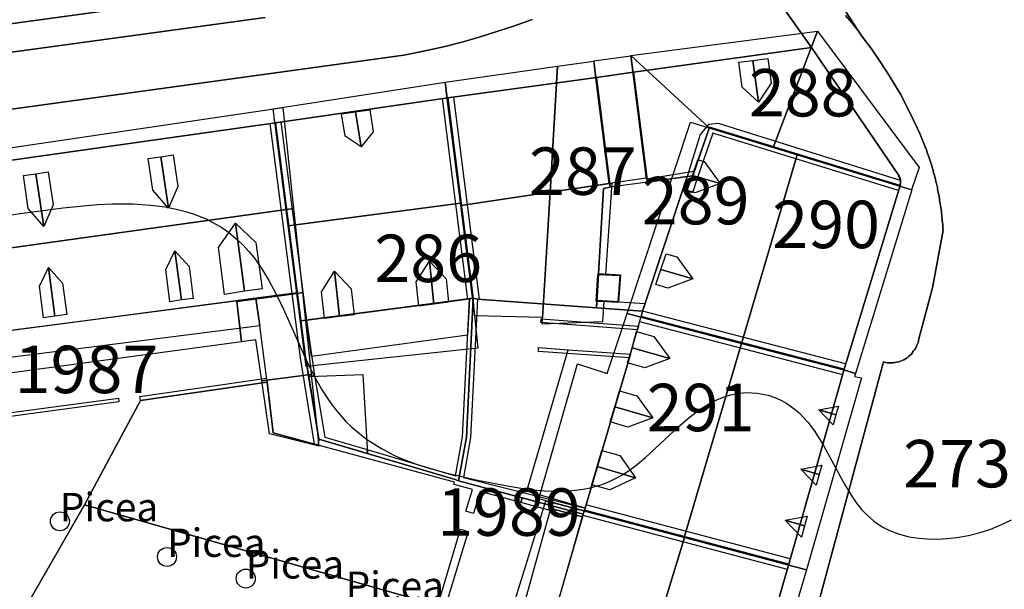
# Model space of a CAD drawing. Units: metres. Extents: x 371 to 2500344, y 152 to 1116202.
# Drawn here: x 2499786 to 2499838, y 1115445 to 1115476 of the extents above; entities that cross this region are included whole.
import ezdxf

# ---------------------------------------------------------------- set-up
doc = ezdxf.new("R2010")
doc.units = ezdxf.units.M
doc.header["$LTSCALE"] = 0.0002
for name, color, linetype, lineweight in [('cad_l_objetdivers_ligne', 10, 'Continuous', 25), ('cad_n_parcelle_mensu', 10, 'Continuous', 25), ('cad_s_batiment_horsol', 10, 'Continuous', 25), ('cad_s_batiment_horsol_toit', 10, 'Continuous', 25), ('cad_s_batiment_horsol_toit_sp', 10, 'Continuous', 25), ('cad_s_batiment_sousol', 10, 'Continuous', 25), ('cad_s_domroutier_objets_niv0', 10, 'Continuous', 25), ('cad_s_objetdivers_poly', 10, 'Continuous', 25), ('cad_s_parcelle_mensu', 10, 'Continuous', 25), ('geo_l_mna_courbe_niveau', 10, 'Continuous', 25), ('sipv_n_ica_arbre_isole', 10, 'Continuous', 25), ('sipv_p_ica_arbre_isole', 10, 'Continuous', 25)]:
    doc.layers.add(name, color=color, linetype=linetype, lineweight=lineweight)
doc.layers.add('cad_s_couvert', color=252, linetype='Continuous')
doc.layers.add('sipv_ica_p_arbre_isole', color=92, linetype='Continuous')
doc.styles.add('ECRITURE_DROIT', font='romans.shx')

# ---------------------------------------------------------------- blocks, each defined once
blk = doc.blocks.new('AP1S2_FeatureWriter_0_FMEBLOCK252')
at = {"layer": 'cad_s_domroutier_objets_niv0'}
blk.add_lwpolyline([(106.52, -22.442), (-80.695, -48.061)], dxfattribs=at)
blk = doc.blocks.new('AP1S2_FeatureWriter_0_FMEBLOCK381')
at = {"layer": 'cad_l_objetdivers_ligne'}
for p, q in [((-0.98, 5.254), (0.37, -5.315)), ((-0.38, 5.325), (0.98, -5.325))]:
    blk.add_line(p, q, dxfattribs=at)
blk = doc.blocks.new('AP1S2_FeatureWriter_0_FMEBLOCK517')
at = {"layer": 'cad_l_objetdivers_ligne'}
for p, q in [((5.461, -1.145), (-5.32, 1.705)), ((5.32, -1.705), (-5.461, 1.145))]:
    blk.add_line(p, q, dxfattribs=at)
blk = doc.blocks.new('AP1S2_FeatureWriter_0_FMEBLOCK567')
at = {"layer": 'cad_l_objetdivers_ligne'}
for points in [[(5.741, -1.171), (-3.861, 1.83), (-4.381, 1.78), (-4.821, 1.24), (-5.511, -0.97)], [(5.631, -1.701), (-4.161, 1.31), (-4.961, -1.02), (-5.241, -1.83), (-5.741, -1.66)]]:
    blk.add_lwpolyline(points, dxfattribs=at)
blk = doc.blocks.new('AP1S2_FeatureWriter_0_FMEBLOCK664')
at = {"layer": 'cad_l_objetdivers_ligne'}
for p, q in [((5.426, -1.106), (-5.276, 1.675)), ((5.276, -1.675), (-5.426, 1.106))]:
    blk.add_line(p, q, dxfattribs=at)
blk = doc.blocks.new('AP1S2_FeatureWriter_0_FMEBLOCK773')
at = {"layer": 'geo_l_mna_courbe_niveau'}
blk.add_lwpolyline([(78.183, -124.669), (79.165, -124.52), (81.156, -124.261), (82.065, -124.164), (82.972, -124.09), (83.745, -124.052), (84.831, -124.051), (85.775, -124.112), (86.541, -124.211), (87.053, -124.308), (87.621, -124.45), (88.012, -124.572), (88.697, -124.843), (89.376, -125.202), (89.535, -125.301), (89.882, -125.543), (90.383, -125.96), (90.661, -126.233), (90.96, -126.561), (91.247, -126.917), (91.644, -127.48), (92.018, -128.091), (92.369, -128.742), (92.785, -129.597), (93.983, -132.27), (94.375, -133.065), (94.797, -133.821), (95.271, -134.547), (95.553, -134.921), (96.06, -135.5), (96.395, -135.828), (96.981, -136.318), (97.218, -136.491), (97.915, -136.932), (98.605, -137.291), (98.998, -137.468), (99.741, -137.757), (100.275, -137.936), (101.346, -138.236), (103.016, -138.608), (104.691, -138.928), (105.424, -139.049), (106.153, -139.142), (106.553, -139.178), (107.126, -139.204), (107.872, -139.185), (108.595, -139.098), (108.955, -139.024), (109.47, -138.878), (109.855, -138.734), (110.259, -138.549), (110.624, -138.347), (111.007, -138.101), (111.37, -137.836), (111.871, -137.424), (113.663, -135.749), (114.175, -135.307), (114.756, -134.871), (115.303, -134.538), (115.68, -134.355), (116.081, -134.203), (116.369, -134.119), (116.705, -134.05), (117.187, -134.001), (117.758, -134.022), (118.337, -134.135), (118.695, -134.255), (118.985, -134.383), (119.269, -134.539), (119.504, -134.692), (119.724, -134.858), (119.972, -135.073), (120.188, -135.287), (120.429, -135.559), (120.765, -135.999), (121.241, -136.752), (122.382, -138.858), (122.788, -139.516), (123.007, -139.826), (123.292, -140.179), (123.48, -140.38), (123.925, -140.776), (124.361, -141.069), (124.747, -141.269), (125.219, -141.451), (125.762, -141.596), (126.293, -141.682), (126.733, -141.718), (127.295, -141.725), (127.793, -141.697), (128.292, -141.64), (128.912, -141.532), (129.527, -141.38), (130.095, -141.195), (130.776, -140.909), (131.185, -140.7)], dxfattribs=at)
blk = doc.blocks.new('SIPV_ICA_ARBRE_ISOLE')
at = {"layer": 'sipv_ica_p_arbre_isole'}
blk.add_circle((0, 0), 0.5, dxfattribs=at)

msp = doc.modelspace()

# ---------------------------------------------------------------- linework, layer by layer
at = {"layer": 'cad_l_objetdivers_ligne'}
msp.add_line((2499800.0099, 1115470.1195), (2499801.3504, 1115459.6703), dxfattribs=at)
for points in [[(2499799.4297, 1115470.0395), (2499800.5802, 1115461.0804), (2499801.0203, 1115457.6806), (2499801.7579, 1115453.142)], [(2499801.7704, 1115456.7507), (2499802.3283, 1115453.5117), (2499804.5484, 1115452.8518)]]:
    msp.add_lwpolyline(points, dxfattribs=at)
at = {"layer": 'cad_s_batiment_horsol'}
msp.add_lwpolyline([(2499827.9865, 1115474.0556), (2499832.5675, 1115467.3458, -0.2507766), (2499832.6576, 1115466.7756), (2499822.6153, 1115469.8567), (2499821.7251, 1115467.2871), (2499821.435, 1115467.2471), (2499819.3346, 1115466.9577), (2499818.6043, 1115472.7568)], format="xyb", close=True, dxfattribs=at)
for points in [[(2499810.3825, 1115460.7893), (2499810.1524, 1115460.8291), (2499808.8023, 1115471.3882), (2499816.6439, 1115472.4672), (2499817.3742, 1115466.6777), (2499817.0239, 1115466.6077), (2499816.7533, 1115462.1286), (2499816.668, 1115460.7183), (2499816.6437, 1115460.3184)], [(2499816.6439, 1115472.4672), (2499818.6043, 1115472.7568), (2499819.3346, 1115466.9577), (2499817.3742, 1115466.6777)], [(2499800.8693, 1115461.1202), (2499799.7198, 1115470.0795), (2499808.8023, 1115471.3882), (2499810.1524, 1115460.8291), (2499801.0631, 1115459.6309)], [(2499781.927, 1115458.639), (2499780.8048, 1115467.4218), (2499781.0647, 1115467.4419), (2499799.7198, 1115470.0795), (2499800.8693, 1115461.1202), (2499798.6899, 1115460.8305), (2499789.538, 1115459.6261)], [(2499819.0142, 1115459.8681), (2499819.0844, 1115460.1481), (2499821.435, 1115467.2471), (2499821.7251, 1115467.2871), (2499822.6153, 1115469.8567), (2499832.6576, 1115466.7756), (2499829.7166, 1115457.0871)], [(2499817.804, 1115460.6382), (2499816.668, 1115460.7183), (2499816.7533, 1115462.1286), (2499817.9141, 1115462.0681)], [(2499799.2798, 1115456.4111), (2499798.8899, 1115459.3708), (2499798.6899, 1115460.8305), (2499800.8693, 1115461.1202), (2499801.0631, 1115459.6309), (2499801.3103, 1115457.7208), (2499801.4758, 1115456.6999), (2499802.0082, 1115453.402), (2499801.9679, 1115453.0819), (2499799.5978, 1115453.732)], [(2499816.0187, 1115449.6615), (2499816.0482, 1115449.7616), (2499818.4442, 1115457.8885), (2499819.0142, 1115459.8681), (2499829.7166, 1115457.0871), (2499826.7994, 1115446.8111)], [(2499802.0082, 1115453.402), (2499801.4758, 1115456.6999), (2499804.3209, 1115456.8104), (2499804.5683, 1115452.6419)], [(2499824.8841, 1115440.2039), (2499814.1034, 1115442.9938), (2499814.9774, 1115446.0479), (2499815.9488, 1115449.4416), (2499816.0187, 1115449.6615), (2499826.7994, 1115446.8111)]]:
    msp.add_lwpolyline(points, close=True, dxfattribs=at)
at = {"layer": 'cad_s_batiment_horsol_toit'}
for points in [[(2499822.5854, 1115469.8184), (2499818.4619, 1115473.6206), (2499828.3054, 1115474.9185), (2499825.9682, 1115468.7808)], [(2499825.9682, 1115468.7808), (2499828.3054, 1115474.9185), (2499833.6654, 1115467.7285), (2499833.2695, 1115466.541)], [(2499814.5913, 1115473.064), (2499816.5105, 1115473.3379), (2499816.6154, 1115472.4282), (2499817.3149, 1115466.8804), (2499814.1989, 1115466.4209)], [(2499816.6154, 1115472.4287), (2499816.5105, 1115473.3383), (2499818.4623, 1115473.6168), (2499818.5754, 1115472.7184), (2499819.2738, 1115467.1694), (2499817.3149, 1115466.8804)], [(2499819.2826, 1115467.0996), (2499818.4619, 1115473.6206), (2499822.5854, 1115469.8184), (2499821.7859, 1115467.5098)], [(2499809.494, 1115465.7271), (2499808.7754, 1115471.3486), (2499808.6642, 1115472.2183), (2499814.5913, 1115473.064), (2499814.1989, 1115466.4209)], [(2499799.596, 1115470.8125), (2499808.6642, 1115472.2183), (2499808.7754, 1115471.3482), (2499809.4783, 1115465.8496), (2499800.3879, 1115464.6426)], [(2499800.668, 1115465.5566), (2499781.3538, 1115462.8716), (2499780.7039, 1115468.0244), (2499800.1007, 1115470.8901)], [(2499818.9864, 1115459.8281), (2499818.263, 1115460.0244), (2499821.6033, 1115470.1196), (2499827.2291, 1115468.394), (2499824.2946, 1115458.4492)], [(2499827.2291, 1115468.394), (2499833.2744, 1115466.5396), (2499830.3123, 1115456.8706), (2499829.6854, 1115457.0483), (2499824.2946, 1115458.4492)], [(2499817.1327, 1115462.0674), (2499816.7254, 1115462.0884), (2499816.6354, 1115460.6782), (2499817.0374, 1115460.6504), (2499816.9654, 1115459.5786), (2499813.7877, 1115459.4585), (2499814.1989, 1115466.4209), (2499817.4576, 1115466.9014)], [(2499810.2383, 1115459.9048), (2499809.494, 1115465.7271), (2499814.1989, 1115466.4209), (2499813.8084, 1115459.8086)], [(2499801.1384, 1115461.1333), (2499800.8453, 1115461.0781), (2499797.6746, 1115460.6577), (2499797.9334, 1115458.5376), (2499782.1704, 1115456.3975), (2499781.3538, 1115462.8716), (2499800.668, 1115465.5566)], [(2499801.0366, 1115459.5884), (2499800.3879, 1115464.6426), (2499809.4783, 1115465.8496), (2499810.1254, 1115460.7886), (2499810.3986, 1115458.2031), (2499801.3385, 1115457.2358)], [(2499817.7754, 1115460.5985), (2499816.6354, 1115460.6783), (2499816.7254, 1115462.0884), (2499817.8854, 1115462.0283)], [(2499801.5976, 1115456.8159), (2499798.9954, 1115456.478), (2499798.6754, 1115458.6382), (2499797.9334, 1115458.5376), (2499797.6746, 1115460.6577), (2499800.8454, 1115461.0781), (2499801.1385, 1115461.1333)], [(2499817.2154, 1115456.8584), (2499818.263, 1115460.0244), (2499818.9854, 1115459.8286), (2499824.2946, 1115458.4492), (2499821.2769, 1115448.2222), (2499813.6014, 1115450.2515), (2499815.6483, 1115457.377)], [(2499830.6351, 1115456.626), (2499827.7308, 1115446.5161), (2499821.2769, 1115448.2222), (2499824.2946, 1115458.4492), (2499829.6844, 1115457.0488), (2499830.3123, 1115456.8706), (2499830.2629, 1115456.7095)], [(2499799.41, 1115453.6797), (2499798.9954, 1115456.478), (2499801.4326, 1115456.7949), (2499801.5976, 1115456.8159), (2499802.0002, 1115453.0308)], [(2499821.288, 1115448.2192), (2499819.2774, 1115441.6045), (2499811.9197, 1115443.5083), (2499813.9811, 1115450.1509)], [(2499827.7305, 1115446.5161), (2499825.7725, 1115439.9238), (2499819.2774, 1115441.6045), (2499821.288, 1115448.2192)]]:
    msp.add_lwpolyline(points, close=True, dxfattribs=at)
at = {"layer": 'cad_s_batiment_horsol_toit_sp'}
for points in [[(2499824.8976, 1115473.3706), (2499825.1886, 1115471.1631), (2499824.3266, 1115471.959), (2499824.1534, 1115473.2725)], [(2499825.8669, 1115472.1621), (2499825.1886, 1115471.1631), (2499824.8976, 1115473.3706), (2499825.6936, 1115473.4756)], [(2499804.878, 1115469.6108), (2499804.2318, 1115468.8213), (2499803.9487, 1115470.6519), (2499804.7001, 1115470.7603)], [(2499803.9487, 1115470.6519), (2499804.2318, 1115468.8213), (2499803.3883, 1115469.3804), (2499803.2082, 1115470.5449)], [(2499793.2533, 1115466.5308), (2499793.0078, 1115468.1924), (2499793.6747, 1115468.291), (2499794.0758, 1115465.5767)], [(2499793.6747, 1115468.291), (2499794.3298, 1115468.3877), (2499794.5753, 1115466.7261), (2499794.0758, 1115465.5767)], [(2499822.3297, 1115468.042), (2499823.1661, 1115466.8804), (2499821.7124, 1115467.2979), (2499822.0026, 1115468.1357)], [(2499787.0846, 1115467.3921), (2499787.4964, 1115464.6045), (2499786.6784, 1115465.5591), (2499786.422, 1115467.294)], [(2499787.0846, 1115467.3921), (2499787.7353, 1115467.4883), (2499787.9917, 1115465.7534), (2499787.4964, 1115464.6045)], [(2499821.7124, 1115467.2979), (2499823.1661, 1115466.8804), (2499821.8561, 1115466.3931), (2499821.4405, 1115466.5127)], [(2499796.7109, 1115463.5088), (2499797.609, 1115464.7822), (2499798.0792, 1115461.1968), (2499797.0356, 1115461.0322)], [(2499798.0792, 1115461.1968), (2499797.609, 1115464.7822), (2499798.6879, 1115463.7681), (2499799.0091, 1115461.3184)], [(2499794.7601, 1115460.7393), (2499794.1561, 1115460.6445), (2499793.9332, 1115462.3447), (2499794.42, 1115463.333)], [(2499794.7601, 1115460.7393), (2499794.42, 1115463.333), (2499795.1607, 1115462.5054), (2499795.3817, 1115460.8208)], [(2499820.8858, 1115463.0151), (2499821.7222, 1115461.8535), (2499820.0374, 1115462.3374), (2499820.3176, 1115463.1787)], [(2499787.2668, 1115461.4707), (2499787.7536, 1115462.459), (2499788.0905, 1115459.8892), (2499787.4866, 1115459.7949)], [(2499788.0905, 1115459.8892), (2499787.7536, 1115462.459), (2499788.4943, 1115461.6314), (2499788.7121, 1115459.9707)], [(2499807.148, 1115461.6943), (2499807.8354, 1115462.7856), (2499808.0775, 1115460.5181), (2499807.2847, 1115460.4136)], [(2499808.0775, 1115460.5181), (2499807.8354, 1115462.7856), (2499808.7139, 1115461.8613), (2499808.8465, 1115460.6196)], [(2499802.1509, 1115461.1606), (2499802.8384, 1115462.2524), (2499803.0938, 1115459.8599), (2499802.301, 1115459.7554)], [(2499803.0938, 1115459.8599), (2499802.8384, 1115462.2524), (2499803.7169, 1115461.3276), (2499803.8627, 1115459.9614)], [(2499820.0374, 1115462.3374), (2499821.7222, 1115461.8535), (2499820.4122, 1115461.3667), (2499819.7748, 1115461.5498)], [(2499819.6786, 1115458.8135), (2499820.5148, 1115457.6514), (2499818.5234, 1115458.2236), (2499818.7684, 1115459.0747)], [(2499818.5234, 1115458.2236), (2499820.5148, 1115457.6514), (2499819.2048, 1115457.1646), (2499818.2939, 1115457.4263)], [(2499818.781, 1115455.6895), (2499819.6172, 1115454.5278), (2499817.6088, 1115455.105), (2499817.8586, 1115455.9546)], [(2499829.2812, 1115454.6904), (2499828.3841, 1115454.9482), (2499829.4069, 1115455.1343)], [(2499817.6088, 1115455.105), (2499819.6172, 1115454.5278), (2499818.3072, 1115454.0405), (2499817.3748, 1115454.3086)], [(2499829.2812, 1115454.6904), (2499829.1284, 1115454.1504), (2499828.3841, 1115454.9482)], [(2499817.8735, 1115452.5313), (2499818.7097, 1115451.3696), (2499816.6821, 1115451.9522), (2499816.9319, 1115452.8018)], [(2499828.3914, 1115451.5459), (2499827.4267, 1115451.8232), (2499828.5265, 1115452.0234)], [(2499816.6821, 1115451.9522), (2499818.7097, 1115451.3696), (2499817.3546, 1115450.7256), (2499816.4019, 1115450.999)], [(2499828.3914, 1115451.5459), (2499828.2285, 1115450.9702), (2499827.4267, 1115451.8232)], [(2499827.6236, 1115448.8325), (2499826.6005, 1115449.1265), (2499827.7669, 1115449.3389)], [(2499827.6236, 1115448.8325), (2499827.4565, 1115448.2422), (2499826.6005, 1115449.1265)]]:
    msp.add_lwpolyline(points, close=True, dxfattribs=at)
at = {"layer": 'cad_s_batiment_sousol'}
msp.add_lwpolyline([(2499818.4442, 1115457.8885), (2499816.0489, 1115449.7614), (2499812.9689, 1115450.6616), (2499815.1635, 1115458.1188)], close=True, dxfattribs=at)
at = {"layer": 'cad_s_couvert'}
for points in [[(2499781.2582, 1115457.1447), (2499781.927, 1115458.639), (2499798.6899, 1115460.8305), (2499798.8899, 1115459.3708)], [(2499809.8522, 1115458.8794), (2499801.6204, 1115457.7606), (2499801.3504, 1115459.6703), (2499809.9486, 1115460.8023)], [(2499815.9086, 1115449.3015), (2499814.1738, 1115443.2743), (2499812.5737, 1115443.7142), (2499814.2384, 1115449.7516)]]:
    msp.add_lwpolyline(points, close=True, dxfattribs=at)
at = {"layer": 'cad_s_domroutier_objets_niv0'}
for points in [[(2499823.8147, 1115427.9388), (2499831.7871, 1115457.4767), (2499831.8873, 1115457.4467), (2499831.9872, 1115457.4267), (2499832.0873, 1115457.4168), (2499832.1872, 1115457.4168), (2499832.2972, 1115457.4266), (2499832.3873, 1115457.4366), (2499832.4774, 1115457.4566), (2499832.5873, 1115457.4766), (2499832.6774, 1115457.5067), (2499832.7674, 1115457.5466), (2499832.8575, 1115457.5867), (2499832.9474, 1115457.6365), (2499833.0274, 1115457.6966), (2499833.1073, 1115457.7667), (2499833.1775, 1115457.8167), (2499833.2576, 1115457.8865), (2499833.3174, 1115457.9666), (2499833.3775, 1115458.0564), (2499833.4376, 1115458.1265), (2499833.4874, 1115458.2166), (2499833.5274, 1115458.3065), (2499833.5676, 1115458.3965), (2499833.6076, 1115458.4964), (2499833.6277, 1115458.5865), (2499833.6477, 1115458.6864), (2499834.3778, 1115461.3861), (2499834.9278, 1115464.4156), (2499834.9178, 1115464.5157), (2499834.9178, 1115464.6156), (2499834.9178, 1115464.7157), (2499834.8978, 1115464.8156), (2499834.8878, 1115464.9157), (2499834.8778, 1115465.0156), (2499834.868, 1115465.1157), (2499834.858, 1115465.2156), (2499834.848, 1115465.3157), (2499834.838, 1115465.4156), (2499834.828, 1115465.5057), (2499834.8079, 1115465.6055), (2499834.7979, 1115465.7056), (2499834.7779, 1115465.8055), (2499834.7579, 1115465.9056), (2499834.7479, 1115466.0055), (2499834.7379, 1115466.1056), (2499834.7178, 1115466.1955), (2499834.6978, 1115466.2956), (2499834.6778, 1115466.3955), (2499834.658, 1115466.4856), (2499834.638, 1115466.5955), (2499834.628, 1115466.6956), (2499834.5979, 1115466.7755), (2499834.5779, 1115466.8855), (2499834.5479, 1115466.9854), (2499834.5278, 1115467.0855), (2499834.5078, 1115467.1754), (2499834.468, 1115467.2755), (2499834.458, 1115467.3754), (2499834.428, 1115467.4655), (2499834.3979, 1115467.5654), (2499834.3779, 1115467.6655), (2499834.3479, 1115467.7556), (2499834.3178, 1115467.8555), (2499834.2878, 1115467.9556), (2499834.2579, 1115468.0455), (2499834.2279, 1115468.1356), (2499834.1978, 1115468.2355), (2499834.1678, 1115468.3256), (2499834.1277, 1115468.4254), (2499834.0977, 1115468.5155), (2499834.0679, 1115468.6053), (2499833.696, 1115469.508), (2499833.2155, 1115470.5596), (2499832.681, 1115471.5849), (2499832.094, 1115472.581), (2499831.6353, 1115473.2851), (2499831.1505, 1115473.9715), (2499830.64, 1115474.639), (2499830.4595, 1115474.917), (2499824.171, 1115484.601)], [(2499824.171, 1115484.601), (2499830.4595, 1115474.917), (2499830.142, 1115475.3412), (2499829.7909, 1115475.738)], [(2499612.274, 1115451.577), (2499799.489, 1115477.196)], [(2499612.475, 1115450.116), (2499799.182, 1115475.636)], [(2499799.182, 1115475.636), (2499612.475, 1115450.116)], [(2499708.683, 1115460.181), (2499806.486, 1115473.643), (2499807.535, 1115473.8522), (2499808.578, 1115474.0899), (2499809.614, 1115474.356), (2499810.5095, 1115474.6105), (2499811.3986, 1115474.8862), (2499812.281, 1115475.183), (2499812.7684, 1115475.3543), (2499813.2578, 1115475.52)], [(2499813.2578, 1115475.52), (2499812.7684, 1115475.3543), (2499812.281, 1115475.183), (2499811.3986, 1115474.8862), (2499810.5095, 1115474.6105), (2499809.614, 1115474.356), (2499808.578, 1115474.0899), (2499807.535, 1115473.8522), (2499806.486, 1115473.643), (2499708.683, 1115460.181)], [(2499829.7909, 1115475.738), (2499830.142, 1115475.3412), (2499830.4595, 1115474.917), (2499830.64, 1115474.639), (2499831.1505, 1115473.9715), (2499831.6353, 1115473.2851), (2499832.094, 1115472.581), (2499832.681, 1115471.5849), (2499833.2155, 1115470.5596), (2499833.696, 1115469.508), (2499834.0679, 1115468.6053), (2499834.0977, 1115468.5155), (2499834.1277, 1115468.4254), (2499834.1678, 1115468.3256), (2499834.1978, 1115468.2355), (2499834.2279, 1115468.1356), (2499834.2579, 1115468.0455), (2499834.2878, 1115467.9556), (2499834.3178, 1115467.8555), (2499834.3479, 1115467.7556), (2499834.3779, 1115467.6655), (2499834.3979, 1115467.5654), (2499834.428, 1115467.4655), (2499834.458, 1115467.3754), (2499834.468, 1115467.2755), (2499834.5078, 1115467.1754), (2499834.5278, 1115467.0855), (2499834.5479, 1115466.9854), (2499834.5779, 1115466.8855), (2499834.5979, 1115466.7755), (2499834.628, 1115466.6956), (2499834.638, 1115466.5955), (2499834.658, 1115466.4856), (2499834.6778, 1115466.3955), (2499834.6978, 1115466.2956), (2499834.7178, 1115466.1955), (2499834.7379, 1115466.1056), (2499834.7479, 1115466.0055), (2499834.7579, 1115465.9056), (2499834.7779, 1115465.8055), (2499834.7979, 1115465.7056), (2499834.8079, 1115465.6055), (2499834.828, 1115465.5057), (2499834.838, 1115465.4156), (2499834.848, 1115465.3157), (2499834.858, 1115465.2156), (2499834.868, 1115465.1157), (2499834.8778, 1115465.0156), (2499834.8878, 1115464.9157), (2499834.8978, 1115464.8156), (2499834.9178, 1115464.7157), (2499834.9178, 1115464.6156), (2499834.9178, 1115464.5157), (2499834.9278, 1115464.4156), (2499834.3778, 1115461.3861), (2499833.6477, 1115458.6864), (2499833.6277, 1115458.5865), (2499833.6076, 1115458.4964), (2499833.5676, 1115458.3965), (2499833.5274, 1115458.3065), (2499833.4874, 1115458.2166), (2499833.4376, 1115458.1265), (2499833.3775, 1115458.0564), (2499833.3174, 1115457.9666), (2499833.2576, 1115457.8865), (2499833.1775, 1115457.8167), (2499833.1073, 1115457.7667), (2499833.0274, 1115457.6966), (2499832.9474, 1115457.6365), (2499832.8575, 1115457.5867), (2499832.7674, 1115457.5466), (2499832.6774, 1115457.5067), (2499832.5873, 1115457.4766), (2499832.4774, 1115457.4566), (2499832.3873, 1115457.4366), (2499832.2972, 1115457.4266), (2499832.1872, 1115457.4168), (2499832.0873, 1115457.4168), (2499831.9872, 1115457.4267), (2499831.8873, 1115457.4467), (2499831.7871, 1115457.4767), (2499823.8147, 1115427.9388)], [(2499824.8841, 1115440.2039), (2499826.7994, 1115446.8111), (2499829.7166, 1115457.0871), (2499832.6576, 1115466.7756), (2499832.6721, 1115466.8235), (2499832.6826, 1115466.8725), (2499832.6891, 1115466.9222), (2499832.6915, 1115466.9722), (2499832.6898, 1115467.0222), (2499832.684, 1115467.072), (2499832.6742, 1115467.1211), (2499832.6604, 1115467.1692), (2499832.6427, 1115467.2161), (2499832.6212, 1115467.2613), (2499832.5961, 1115467.3047), (2499832.5675, 1115467.3458), (2499827.9865, 1115474.0556), (2499818.6043, 1115472.7568), (2499816.6439, 1115472.4672), (2499808.8023, 1115471.3882), (2499799.7198, 1115470.0795), (2499781.0647, 1115467.4419)]]:
    msp.add_lwpolyline(points, dxfattribs=at)
at = {"layer": 'cad_s_objetdivers_poly'}
for points in [[(2499815.9488, 1115449.4416), (2499812.7385, 1115450.3115), (2499812.6683, 1115450.0618), (2499810.5182, 1115450.6418), (2499810.1673, 1115449.4823), (2499809.7673, 1115449.6022), (2499810.1082, 1115450.7517), (2499809.3382, 1115450.9557), (2499809.1282, 1115451.0118), (2499809.1583, 1115451.1317), (2499801.9679, 1115453.0819), (2499802.0082, 1115453.402), (2499804.5683, 1115452.6419), (2499804.5484, 1115452.8518), (2499809.2186, 1115451.4715), (2499809.5902, 1115453.5207), (2499809.9472, 1115460.8021), (2499810.1524, 1115460.8291), (2499810.3825, 1115460.7893), (2499810.0103, 1115453.4806), (2499809.6287, 1115451.3716), (2499816.0489, 1115449.7614), (2499816.0187, 1115449.6615)], [(2499816.668, 1115460.7183), (2499817.804, 1115460.6382), (2499819.2143, 1115460.5481), (2499819.0844, 1115460.1481), (2499816.6437, 1115460.3184)], [(2499801.3504, 1115459.6703), (2499801.7704, 1115456.7507), (2499801.4805, 1115456.7007), (2499801.3103, 1115457.7208), (2499801.0604, 1115459.6306)], [(2499818.8142, 1115459.1583), (2499813.7131, 1115459.5488), (2499813.7332, 1115459.7488), (2499818.8643, 1115459.3584)], [(2499818.3841, 1115457.6885), (2499813.5832, 1115458.0289), (2499813.5932, 1115458.2289), (2499815.1635, 1115458.1188), (2499818.4442, 1115457.8885)], [(2499792.5972, 1115455.4424), (2499792.5673, 1115455.6424), (2499799.25, 1115456.611), (2499799.2798, 1115456.4111)], [(2499779.8827, 1115453.8103), (2499779.9867, 1115454.0258), (2499791.4335, 1115455.562), (2499791.4601, 1115455.3639)], [(2499815.9488, 1115449.4416), (2499815.9086, 1115449.3015), (2499814.2384, 1115449.7516), (2499814.2083, 1115449.6418), (2499812.6683, 1115450.0618), (2499812.7385, 1115450.3115)], [(2499812.9034, 1115443.3044), (2499812.0633, 1115443.6443), (2499812.0132, 1115443.4543), (2499808.6032, 1115444.3344), (2499807.3497, 1115440.1862), (2499807.0596, 1115440.2763), (2499807.1299, 1115440.4762), (2499807.02, 1115440.5163), (2499808.2831, 1115444.6244), (2499809.4764, 1115448.6628), (2499809.8764, 1115448.5325), (2499808.7234, 1115444.7144), (2499812.1236, 1115443.8342), (2499814.1738, 1115443.2743), (2499814.1035, 1115442.9943)]]:
    msp.add_lwpolyline(points, close=True, dxfattribs=at)
at = {"layer": 'cad_s_parcelle_mensu'}
for points in [[(2499828.7894, 1115400), (2499813.6669, 1115400), (2499814.2135, 1115402.52), (2499815.468, 1115408.0276), (2499818.4071, 1115419.5127), (2499821.3751, 1115429.4187), (2499823.1296, 1115434.6863), (2499824.8841, 1115440.2039), (2499826.7994, 1115446.8111), (2499829.7166, 1115457.0871), (2499832.6576, 1115466.7756), (2499832.6876, 1115467.0457), (2499832.5675, 1115467.3458), (2499827.9865, 1115474.0556), (2499820.1832, 1115485.0651), (2499833.2655, 1115486.9468), (2499851.9878, 1115473.3114), (2499845.6285, 1115457.9976), (2499842.2746, 1115449.7586), (2499838.4029, 1115434.8849), (2499837.2892, 1115430.5068), (2499834.3917, 1115420.9807), (2499833.0874, 1115415.7529), (2499829.3012, 1115402.3985)], [(2499818.6043, 1115472.7568), (2499827.9865, 1115474.0556), (2499832.5675, 1115467.3458), (2499832.6876, 1115467.0457), (2499832.6576, 1115466.7756), (2499822.6153, 1115469.8567), (2499821.7251, 1115467.2871), (2499821.435, 1115467.2471), (2499819.3346, 1115466.9575)], [(2499808.8023, 1115471.3882), (2499816.6439, 1115472.4672), (2499817.3742, 1115466.6777), (2499817.0239, 1115466.6077), (2499816.6437, 1115460.3184), (2499810.3825, 1115460.7893), (2499810.1524, 1115460.8291)], [(2499818.6043, 1115472.7568), (2499819.3346, 1115466.9575), (2499821.435, 1115467.2471), (2499819.0844, 1115460.1481), (2499816.6437, 1115460.3184), (2499817.0239, 1115466.6077), (2499817.3742, 1115466.6777), (2499816.6439, 1115472.4672)], [(2499809.7903, 1115453.5006), (2499809.3785, 1115451.2117), (2499809.1985, 1115451.2716), (2499802.0082, 1115453.402), (2499801.3103, 1115457.7206), (2499799.7198, 1115470.0795), (2499808.8023, 1115471.3882), (2499810.1524, 1115460.8291)], [(2499802.0082, 1115453.402), (2499801.9679, 1115453.0819), (2499799.5978, 1115453.732), (2499799.2798, 1115456.4111), (2499792.5972, 1115455.4424), (2499789.6425, 1115449.9347), (2499786.6379, 1115444.7074), (2499783.9237, 1115439.9196), (2499777.7843, 1115429.0644), (2499769.921, 1115431.399), (2499779.132, 1115452.715), (2499781.108, 1115456.809), (2499781.927, 1115458.639), (2499780.8048, 1115467.4218), (2499781.0647, 1115467.4419), (2499799.7198, 1115470.0795), (2499801.3103, 1115457.7206)], [(2499832.6576, 1115466.7756), (2499829.7166, 1115457.0871), (2499819.0142, 1115459.8681), (2499819.0844, 1115460.1481), (2499821.435, 1115467.2471), (2499821.7251, 1115467.2871), (2499822.6153, 1115469.8567)], [(2499829.7166, 1115457.0871), (2499826.7994, 1115446.8111), (2499816.0187, 1115449.6615), (2499815.9488, 1115449.4416), (2499809.3785, 1115451.2117), (2499809.7903, 1115453.5006), (2499810.1524, 1115460.8291), (2499810.3825, 1115460.7893), (2499816.6437, 1115460.3184), (2499819.0844, 1115460.1481), (2499819.0142, 1115459.8681)], [(2499826.7994, 1115446.8111), (2499824.8841, 1115440.2039), (2499812.9034, 1115443.3044), (2499812.0633, 1115443.6443), (2499808.2831, 1115444.6244), (2499789.6425, 1115449.9347), (2499792.5972, 1115455.4424), (2499799.2798, 1115456.4111), (2499799.5978, 1115453.732), (2499801.9679, 1115453.0819), (2499802.0082, 1115453.402), (2499809.1985, 1115451.2716), (2499809.3785, 1115451.2117), (2499815.9488, 1115449.4416), (2499816.0187, 1115449.6615)], [(2499824.8841, 1115440.2039), (2499823.1296, 1115434.6863), (2499818.0396, 1115436.4463), (2499816.6692, 1115436.3066), (2499816.419, 1115436.3166), (2499811.6789, 1115437.6367), (2499809.2287, 1115438.3468), (2499803.1185, 1115440.0469), (2499786.6379, 1115444.7074), (2499789.6425, 1115449.9347), (2499808.2831, 1115444.6244), (2499812.0633, 1115443.6443), (2499812.9034, 1115443.3044)]]:
    msp.add_lwpolyline(points, close=True, dxfattribs=at)
msp.add_lwpolyline([(2499719.5061, 1115471.3383), (2499751.2545, 1115475.6842), (2499751.4525, 1115475.7126), (2499756.0659, 1115476.3735), (2499765.2586, 1115477.6524), (2499768.1592, 1115478.042), (2499787.5446, 1115480.6295), (2499820.1832, 1115485.0651), (2499827.9865, 1115474.0556), (2499818.6043, 1115472.7568), (2499816.6439, 1115472.4672), (2499808.8023, 1115471.3882), (2499799.7198, 1115470.0795), (2499781.0647, 1115467.4419), (2499780.8048, 1115467.4218), (2499780.5748, 1115467.3621), (2499767.2812, 1115465.5338), (2499767.011, 1115465.4937), (2499766.761, 1115465.4637), (2499750.6965, 1115463.2959), (2499750.2463, 1115463.2358), (2499749.8562, 1115463.1861), (2499709.5944, 1115457.7615)], dxfattribs=at)

# ---------------------------------------------------------------- block references
at = {"layer": 'cad_l_objetdivers_ligne'}
for name, p in [('AP1S2_FeatureWriter_0_FMEBLOCK381', (2499809.4822, 1115466.1038)), ('AP1S2_FeatureWriter_0_FMEBLOCK567', (2499826.9462, 1115468.2169)), ('AP1S2_FeatureWriter_0_FMEBLOCK664', (2499824.3605, 1115458.4727)), ('AP1S2_FeatureWriter_0_FMEBLOCK517', (2499821.4092, 1115448.2362))]:
    msp.add_blockref(name, p, dxfattribs=at)
at = {"layer": 'cad_s_domroutier_objets_niv0'}
msp.add_blockref('AP1S2_FeatureWriter_0_FMEBLOCK252', (2499692.9693, 1115499.6379), dxfattribs=at)
at = {"layer": 'geo_l_mna_courbe_niveau'}
msp.add_blockref('AP1S2_FeatureWriter_0_FMEBLOCK773', (2499707.3586, 1115589.8551), dxfattribs=at)
at = {"layer": 'sipv_p_ica_arbre_isole'}
for p in [(2499788.35, 1115449.07), (2499794, 1115447.19), (2499798.15, 1115446.05)]:
    msp.add_blockref('SIPV_ICA_ARBRE_ISOLE', p, dxfattribs=at)

# ---------------------------------------------------------------- texts
at = {"layer": 'cad_n_parcelle_mensu', "linetype": 'Continuous', "style": 'ECRITURE_DROIT'}
for s, p in [('288', (2499824.6854, 1115470.4156)), ('287', (2499813.0883, 1115466.2819)), ('289', (2499819.0394, 1115464.7267)), ('290', (2499825.9199, 1115463.4719)), ('286', (2499804.9361, 1115461.6828)), ('1987', (2499785.9646, 1115455.8272)), ('291', (2499819.2976, 1115453.8201)), ('2733', (2499832.8274, 1115450.8597)), ('1989', (2499808.2471, 1115448.3075))]:
    msp.add_text(s, height=2.5, dxfattribs=at).set_placement(p)
at = {"layer": 'sipv_n_ica_arbre_isole', "linetype": 'Continuous', "style": 'ECRITURE_DROIT'}
for p in [(2499788.35, 1115449.07), (2499794, 1115447.19), (2499798.15, 1115446.05), (2499803.42, 1115444.92)]:
    msp.add_text('Picea', height=1.5, dxfattribs=at).set_placement(p)

doc.saveas('drawing.dxf')
